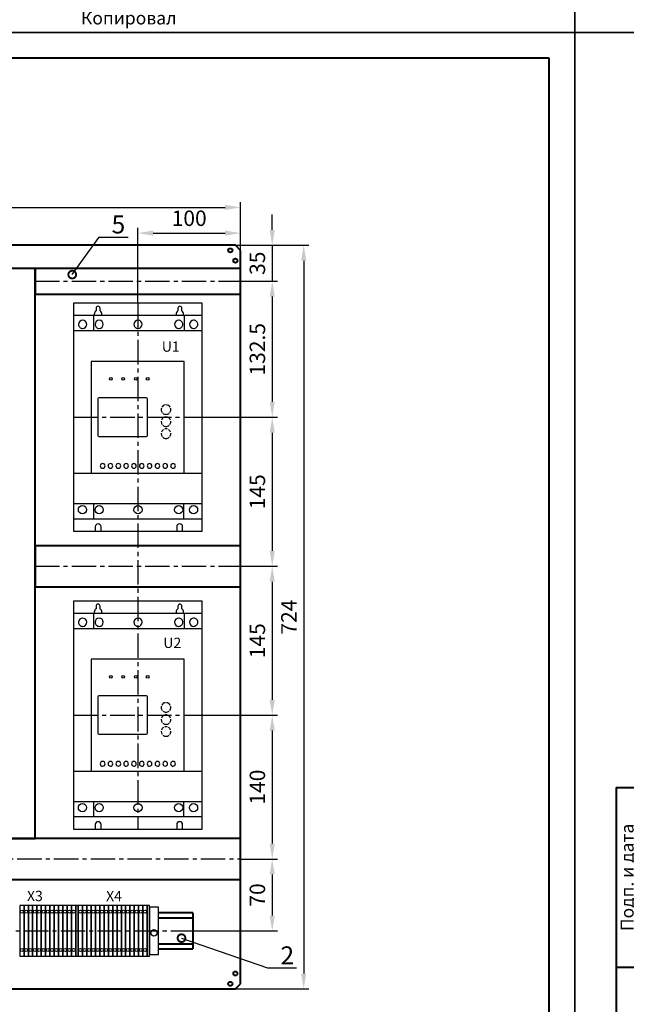
# Model space of a CAD drawing. Units: millimetres. Extents: x 2850 to 5627, y -13987 to 4427.
# Drawn here: x 3162 to 3280, y -13879 to -13687 of the extents above; entities that cross this region are included whole.
import ezdxf
from ezdxf import colors
from ezdxf.entities.mleader import LeaderData, LeaderLine
from ezdxf.enums import TextEntityAlignment as Align
from ezdxf.math import Vec2, Vec3

# ---------------------------------------------------------------- set-up
doc = ezdxf.new("R2010")
doc.units = ezdxf.units.MM
doc.linetypes.add('CENTER2', pattern=[28.575, 19.05, -3.175, 3.175, -3.175])
doc.layers.add('Рамка', color=7, linetype='Continuous')
doc.layers.add('Схемы', color=7, linetype='Continuous')
doc.styles.add('GOST', font='GOST.ttf')
doc.styles.get("Standard").update_dxf_attribs({"font": 'arial.ttf'})
doc.dimstyles.new('GOST', dxfattribs={"dimtxt": 3, "dimasz": 3, "dimexe": 3, "dimexo": 1.5, "dimgap": 1, "dimtad": 1, "dimtoh": 1, "dimdec": 1, "dimdsep": 46, "dimtxsty": 'GOST', "dimcen": -2.5, "dimadec": 0, "dimazin": 0, "dimtm": 1e-09, "dimtfac": 1, "dimtdec": 1, "dimtmove": 0, "dimatfit": 3, "dimfxl": 1, "dimarcsym": 0})

# ---------------------------------------------------------------- blocks, each defined once
blk = doc.blocks.new('GOST_A3_H1')
at = {"layer": 'Defpoints'}
blk.add_lwpolyline([(0, -297), (420, -297), (420, 0), (0, 0)], close=True, dxfattribs=at)
at = {"layer": 'Рамка', "lineweight": 40}
for p, q in [((8, -147), (8, -292)), ((8, -147), (20, -147)), ((8, -182), (20, -182))]:
    blk.add_line(p, q, dxfattribs=at)
blk.add_lwpolyline([(415, -5), (20, -5), (20, -292), (415, -292), (415, -5)], dxfattribs=at)
at = {"layer": 'Рамка', "ltscale": 100, "insert": (10.5, -164.5), "char_height": 2.5, "width": 35, "attachment_point": 5, "rotation": 90, "style": 'GOST'}
blk.add_mtext('Подп. и дата', dxfattribs=at)
at = {"layer": 'Рамка', "ltscale": 100, "insert": (333.17, -294.5), "char_height": 2.5, "width": 20.7423, "attachment_point": 5, "style": 'GOST'}
blk.add_mtext('Копировал', dxfattribs=at)
at = {"layer": 'Рамка', "style": 'GOST'}
for tag, height, p in [('COD', 5, (354.54, -245.08)), ('DES', 2.5, (258.5, -264.5)), ('D_DATA', 2.5, (290, -264.5)), ('C_DATA', 2.5, (290, -269.5)), ('RAW', 4, (329.74, -285.36)), ('SUP', 4, (390, -284.5)), ('APR', 2.5, (258.5, -289.5)), ('A_DATA', 2.5, (290, -289.5))]:
    blk.add_attdef(tag, text='', height=height, dxfattribs=at).set_placement(p, align=Align.MIDDLE_CENTER)
at = {"layer": 'Рамка', "lineweight": 30, "flags": 104}
blk.add_attdef('NAM', text='', height=4, dxfattribs=at).set_placement((329.43, -264.83), align=Align.MIDDLE_CENTER)
blk = doc.blocks.new('SFB-3_Draw')
at = {"transparency": 33554687}
for p, q in [((21.02, -106.54), (21.02, -111)), ((26.73, -111), (26.73, -106.54)), ((100.42, -106.54), (100.42, -111)), ((106.14, -111), (106.14, -106.54))]:
    blk.add_line(p, q, dxfattribs=at)
blk.add_lwpolyline([(0, -111), (125, -111), (125, 111), (0, 111)], close=True, dxfattribs=at)
for points in [[(27.38, 99.3, 0.070341), (27.53, 100.35, 0.260593), (25.76, 103.5), (25.76, 106.17, 0.41408), (23.82, 108.1, 0.414271), (21.88, 106.17), (21.88, 103.5, 0.260955), (20.11, 100.35, 0.070339), (20.26, 99.3)], [(106.97, 99.3, 0.070341), (107.12, 100.35, 0.260593), (105.36, 103.5), (105.36, 106.17, 0.413923), (103.42, 108.1, 0.414271), (101.48, 106.17), (101.48, 103.5, 0.260929), (99.71, 100.35, 0.070341), (99.86, 99.3)], [(85.47, 8.82, 0.071991), (85.28, 7.53, 0.168898), (86.27, 4.67)], [(86.98, 3.94, 0.174232), (89.92, 2.88, 0.178034), (92.92, 3.98)], [(91.44, 0.09, 0.082358), (89.92, 0.35, 0.081251), (88.45, 0.11)], [(93.62, 4.72, 0.164242), (94.57, 7.53, 0.071732), (94.38, 8.85)], [(85.3, -3.85, 0.020826), (85.28, -4.29, 0.156167), (86.13, -6.97)], [(86.81, -7.74, 0.186783), (89.92, -8.94, 0.180806), (92.96, -7.81)], [(93.65, -7.06, 0.162082), (94.57, -4.29, 0.02117), (94.55, -3.86)], [(85.3, -15.48, 0.020128), (85.28, -15.94, 0.154604), (86.13, -18.61)], [(91.44, -11.55, 0.082662), (89.92, -11.29, 0.081568), (88.45, -11.53)], [(93.66, -18.69, 0.160965), (94.57, -15.94, 0.020609), (94.55, -15.49)], [(86.8, -19.37, 0.186774), (89.92, -20.58, 0.181772), (92.97, -19.44)]]:
    blk.add_lwpolyline(points, format="xyb", dxfattribs=at)
for points in [[(0, 99.3), (125, 99.3)], [(19.46, 99.3), (19.46, 84.44)], [(107.47, 99.3), (107.47, 84.44)], [(0, 84.44), (125, 84.44)], [(107.75, -54.37), (107.75, 54.41), (17.11, 54.41), (17.11, -54.37)], [(0, -54.37), (125, -54.37)], [(0, -83.92), (125, -83.92)], [(19.61, -98.78), (19.61, -83.92)], [(107.36, -98.78), (107.36, -83.92)], [(0, -98.78), (125, -98.78)]]:
    blk.add_lwpolyline(points, dxfattribs=at)
for points in [[(4.81, 90.5, 0.414313), (8.81, 86.5, 0.414177), (12.81, 90.5, 0.41404), (8.81, 94.51, 0.414177)], [(20.92, 90.5, 0.414313), (24.92, 86.5, 0.414177), (28.92, 90.5, 0.41404), (24.92, 94.51, 0.414177)], [(58.79, 90.5, 0.414313), (62.79, 86.5, 0.4141), (66.79, 90.5, 0.413964), (62.79, 94.51, 0.414177)], [(98.31, 90.5, 0.414177), (102.31, 86.5, 0.414405), (106.31, 90.5, 0.414269), (102.31, 94.51, 0.41404)], [(112.86, 90.5, 0.414143), (116.86, 86.5, 0.414482), (120.86, 90.5, 0.414345), (116.86, 94.51, 0.414006)], [(71.74, -17.89, -0.413532), (70.69, -18.94), (24.98, -18.94, -0.413693), (23.93, -17.89), (23.93, 18.19, -0.413693), (24.98, 19.24), (70.69, 19.24, -0.413532), (71.74, 18.19)]]:
    blk.add_lwpolyline(points, format="xyb", close=True, dxfattribs=at)
for centre, radius in [((36.28, 37.34), 1.33), ((48.34, 37.34), 1.33), ((60.66, 37.34), 1.33), ((72.14, 37.34), 1.33), ((8.65, -89.98), 4), ((24.92, -89.98), 4), ((62.71, -89.98), 4), ((102.22, -89.98), 4), ((116.76, -89.98), 4)]:
    blk.add_circle(centre, radius, dxfattribs=at)
for centre, radius, start, end in [((89.93, 7.53), 4.65, 97.19578, 151.18958), ((89.93, 7.53), 4.64, 29.14863, 84.598), ((89.94, -4.31), 4.66, 121.24593, 161.82607), ((89.93, -4.29), 4.63, 17.90757, 58.40361), ((89.93, -15.95), 4.66, 121.16892, 161.70544), ((89.92, -15.93), 4.64, 18.06627, 58.3889), ((28.32, -47.33), 2.32, 89.96983, 180.03017), ((28.32, -47.33), 2.32, 180.03597, 270.06443), ((28.32, -47.33), 2.32, 359.94843, 89.95118), ((28.32, -47.33), 2.32, 270.01451, 359.98549), ((35.91, -47.33), 2.32, 90.04586, 180.03445), ((35.91, -47.33), 2.32, 180.03166, 269.98843), ((35.91, -47.33), 2.32, 359.96554, 90.01439), ((35.91, -47.33), 2.32, 269.95134, 359.96833), ((43.57, -47.33), 2.32, 90.04586, 180.03445), ((43.57, -47.33), 2.32, 180.03166, 269.98843), ((43.56, -47.33), 2.32, 0.01692, 89.96302), ((43.56, -47.33), 2.32, 270.00276, 359.91691), ((51.15, -47.33), 2.32, 89.98267, 180.01733), ((51.15, -47.33), 2.32, 180.04882, 270.05157), ((51.15, -47.33), 2.32, 359.96555, 89.95414), ((51.15, -47.33), 2.32, 270.01157, 359.96834), ((58.74, -47.33), 2.32, 90.04882, 180.05157), ((58.74, -47.33), 2.32, 180.01451, 269.98549), ((58.74, -47.33), 2.32, 359.98267, 90.01733), ((58.74, -47.33), 2.32, 269.94843, 359.95118), ((66.33, -47.33), 2.32, 90.04882, 180.05157), ((66.33, -47.33), 2.32, 180.01451, 269.98549), ((66.33, -47.33), 2.32, 359.98267, 90.01733), ((66.33, -47.33), 2.32, 269.94843, 359.95118), ((73.98, -47.33), 2.32, 89.98561, 180.03446), ((73.98, -47.33), 2.32, 180.03167, 270.04866), ((73.98, -47.33), 2.32, 359.9527, 89.967), ((73.98, -47.33), 2.32, 269.9987, 359.98121), ((81.57, -47.33), 2.32, 90.033, 180.0473), ((81.57, -47.33), 2.32, 180.01879, 270.0013), ((81.57, -47.33), 2.32, 359.96554, 90.01439), ((81.57, -47.33), 2.32, 269.95134, 359.96833), ((89.23, -47.33), 2.32, 90.02119, 179.97881), ((89.23, -47.32), 2.32, 180.08737, 270.01302), ((89.23, -47.33), 2.32, 359.94843, 89.95118), ((89.23, -47.33), 2.32, 270.01451, 359.98549), ((96.81, -47.33), 2.32, 89.98267, 180.01733), ((96.81, -47.33), 2.32, 180.04882, 270.05157), ((96.81, -47.33), 2.32, 359.94843, 89.95118), ((96.81, -47.33), 2.32, 270.01451, 359.98549), ((23.87, -106.54), 2.86, 90.00259, 180.04633), ((23.87, -106.54), 2.86, 0.00586, 89.99414), ((103.28, -106.55), 2.86, 90.00348, 179.98023), ((103.28, -106.54), 2.86, 0.00588, 89.9452)]:
    blk.add_arc(centre, radius, start, end, dxfattribs=at)
blk = doc.blocks.new('*D868')
at = {"color": 0, "lineweight": -2, "ltscale": 0.25, "transparency": 16777216}
for p, q in [((3204.83, -13738.03), (3211.99, -13738.03)), ((3210.99, -13741.03), (3210.99, -13761.53)), ((3197.33, -13764.53), (3211.99, -13764.53))]:
    blk.add_line(p, q, dxfattribs=at)
at = {"color": 0, "ltscale": 0.25, "transparency": 16777216}
for points in [[(3210.49, -13741.03), (3211.49, -13741.03), (3210.99, -13738.03)], [(3210.49, -13761.53), (3211.49, -13761.53), (3210.99, -13764.53)]]:
    blk.add_solid(points, dxfattribs=at)
at = {"layer": 'Defpoints', "color": 0, "ltscale": 0.25, "transparency": 16777216}
for p in [(3204.83, -13738.03), (3197.33, -13764.53), (3210.99, -13764.53)]:
    blk.add_point(p, dxfattribs=at)
at = {"color": 0, "ltscale": 0.25, "transparency": 16777216, "insert": (3208.49, -13751.28), "char_height": 3, "attachment_point": 5, "rotation": 90, "style": 'GOST'}
blk.add_mtext('132.5', dxfattribs=at)
blk = doc.blocks.new('*D869')
at = {"color": 0, "lineweight": -2, "ltscale": 0.25, "transparency": 16777216}
for p, q in [((3210.99, -13728.03), (3210.99, -13725.03)), ((3203.83, -13731.03), (3211.99, -13731.03)), ((3210.99, -13731.03), (3210.99, -13738.03)), ((3210.99, -13741.03), (3210.99, -13744.03))]:
    blk.add_line(p, q, dxfattribs=at)
at = {"color": 0, "linetype": 'Continuous', "lineweight": -2, "ltscale": 0.25, "transparency": 16777216}
blk.add_line((3204.83, -13738.03), (3211.99, -13738.03), dxfattribs=at)
at = {"color": 0, "ltscale": 0.25, "transparency": 16777216}
for points in [[(3210.49, -13728.03), (3211.49, -13728.03), (3210.99, -13731.03)], [(3210.49, -13741.03), (3211.49, -13741.03), (3210.99, -13738.03)]]:
    blk.add_solid(points, dxfattribs=at)
at = {"layer": 'Defpoints', "color": 0, "ltscale": 0.25, "transparency": 16777216}
for p in [(3203.83, -13731.03), (3204.83, -13738.03), (3210.99, -13738.03)]:
    blk.add_point(p, dxfattribs=at)
at = {"color": 0, "ltscale": 0.25, "transparency": 16777216, "insert": (3208.49, -13734.53), "char_height": 3, "attachment_point": 5, "rotation": 90, "style": 'GOST'}
blk.add_mtext('35', dxfattribs=at)
blk = doc.blocks.new('*D871')
at = {"color": 0, "lineweight": -2, "ltscale": 0.2, "transparency": 16777216}
for p, q in [((3096.23, -13732.03), (3096.23, -13722.66)), ((3204.83, -13732.03), (3204.83, -13722.66)), ((3099.23, -13723.66), (3201.83, -13723.66))]:
    blk.add_line(p, q, dxfattribs=at)
at = {"color": 0, "ltscale": 0.2, "transparency": 16777216}
for points in [[(3099.23, -13723.16), (3099.23, -13724.16), (3096.23, -13723.66)], [(3201.83, -13723.16), (3201.83, -13724.16), (3204.83, -13723.66)]]:
    blk.add_solid(points, dxfattribs=at)
at = {"layer": 'Defpoints', "color": 0, "ltscale": 0.2, "transparency": 16777216}
for p in [(3204.83, -13723.66), (3096.23, -13732.03), (3204.83, -13732.03)]:
    blk.add_point(p, dxfattribs=at)
at = {"color": 0, "ltscale": 0.2, "transparency": 16777216, "insert": (3150.53, -13721.16), "char_height": 3, "attachment_point": 5, "style": 'GOST'}
blk.add_mtext('543', dxfattribs=at)
blk = doc.blocks.new('*D872')
at = {"color": 0, "lineweight": -2, "ltscale": 0.2, "transparency": 16777216}
for p, q in [((3210.99, -13731.03), (3218.12, -13731.03)), ((3217.12, -13734.03), (3217.12, -13872.83)), ((3203.83, -13875.83), (3218.12, -13875.83))]:
    blk.add_line(p, q, dxfattribs=at)
at = {"color": 0, "ltscale": 0.2, "transparency": 16777216}
for points in [[(3216.62, -13734.03), (3217.62, -13734.03), (3217.12, -13731.03)], [(3216.62, -13872.83), (3217.62, -13872.83), (3217.12, -13875.83)]]:
    blk.add_solid(points, dxfattribs=at)
at = {"layer": 'Defpoints', "color": 0, "ltscale": 0.2, "transparency": 16777216}
for p in [(3210.99, -13731.03), (3203.83, -13875.83), (3217.12, -13875.83)]:
    blk.add_point(p, dxfattribs=at)
at = {"color": 0, "ltscale": 0.2, "transparency": 16777216, "insert": (3214.62, -13803.43), "char_height": 3, "attachment_point": 5, "rotation": 90, "style": 'GOST'}
blk.add_mtext('724', dxfattribs=at)
blk = doc.blocks.new('*D873')
at = {"color": 0, "lineweight": -2, "ltscale": 0.2, "transparency": 16777216}
for p, q in [((3197.33, -13764.53), (3211.99, -13764.53)), ((3210.99, -13767.53), (3210.99, -13790.53)), ((3204.83, -13793.53), (3211.99, -13793.53))]:
    blk.add_line(p, q, dxfattribs=at)
at = {"color": 0, "ltscale": 0.2, "transparency": 16777216}
for points in [[(3210.49, -13767.53), (3211.49, -13767.53), (3210.99, -13764.53)], [(3210.49, -13790.53), (3211.49, -13790.53), (3210.99, -13793.53)]]:
    blk.add_solid(points, dxfattribs=at)
at = {"layer": 'Defpoints', "color": 0, "ltscale": 0.2, "transparency": 16777216}
for p in [(3197.33, -13764.53), (3204.83, -13793.53), (3210.99, -13793.53)]:
    blk.add_point(p, dxfattribs=at)
at = {"color": 0, "ltscale": 0.2, "transparency": 16777216, "insert": (3208.49, -13779.03), "char_height": 3, "attachment_point": 5, "rotation": 90, "style": 'GOST'}
blk.add_mtext('145', dxfattribs=at)
blk = doc.blocks.new('*D874')
at = {"color": 0, "lineweight": -2, "ltscale": 0.2, "transparency": 16777216}
for p, q in [((3204.83, -13793.53), (3211.99, -13793.53)), ((3210.99, -13796.53), (3210.99, -13819.53)), ((3197.33, -13822.53), (3211.99, -13822.53))]:
    blk.add_line(p, q, dxfattribs=at)
at = {"color": 0, "ltscale": 0.2, "transparency": 16777216}
for points in [[(3210.49, -13796.53), (3211.49, -13796.53), (3210.99, -13793.53)], [(3210.49, -13819.53), (3211.49, -13819.53), (3210.99, -13822.53)]]:
    blk.add_solid(points, dxfattribs=at)
at = {"layer": 'Defpoints', "color": 0, "ltscale": 0.2, "transparency": 16777216}
for p in [(3204.83, -13793.53), (3197.33, -13822.53), (3210.99, -13822.53)]:
    blk.add_point(p, dxfattribs=at)
at = {"color": 0, "ltscale": 0.2, "transparency": 16777216, "insert": (3208.49, -13808.03), "char_height": 3, "attachment_point": 5, "rotation": 90, "style": 'GOST'}
blk.add_mtext('145', dxfattribs=at)
blk = doc.blocks.new('*D875')
at = {"color": 0, "lineweight": -2, "ltscale": 0.2, "transparency": 16777216}
for p, q in [((3197.33, -13822.53), (3211.99, -13822.53)), ((3210.99, -13825.53), (3210.99, -13847.53)), ((3204.83, -13850.53), (3211.99, -13850.53))]:
    blk.add_line(p, q, dxfattribs=at)
at = {"color": 0, "ltscale": 0.2, "transparency": 16777216}
for points in [[(3210.49, -13825.53), (3211.49, -13825.53), (3210.99, -13822.53)], [(3210.49, -13847.53), (3211.49, -13847.53), (3210.99, -13850.53)]]:
    blk.add_solid(points, dxfattribs=at)
at = {"layer": 'Defpoints', "color": 0, "ltscale": 0.2, "transparency": 16777216}
for p in [(3197.33, -13822.53), (3204.83, -13850.53), (3210.99, -13850.53)]:
    blk.add_point(p, dxfattribs=at)
at = {"color": 0, "ltscale": 0.2, "transparency": 16777216, "insert": (3208.49, -13836.53), "char_height": 3, "attachment_point": 5, "rotation": 90, "style": 'GOST'}
blk.add_mtext('140', dxfattribs=at)
blk = doc.blocks.new('*D876')
at = {"color": 0, "lineweight": -2, "ltscale": 0.2, "transparency": 16777216}
for p, q in [((3204.83, -13850.53), (3211.99, -13850.53)), ((3210.99, -13853.53), (3210.99, -13861.53)), ((3195.53, -13864.53), (3211.99, -13864.53))]:
    blk.add_line(p, q, dxfattribs=at)
at = {"color": 0, "ltscale": 0.2, "transparency": 16777216}
for points in [[(3210.49, -13853.53), (3211.49, -13853.53), (3210.99, -13850.53)], [(3210.49, -13861.53), (3211.49, -13861.53), (3210.99, -13864.53)]]:
    blk.add_solid(points, dxfattribs=at)
at = {"layer": 'Defpoints', "color": 0, "ltscale": 0.2, "transparency": 16777216}
for p in [(3204.83, -13850.53), (3195.53, -13864.53), (3210.99, -13864.53)]:
    blk.add_point(p, dxfattribs=at)
at = {"color": 0, "ltscale": 0.2, "transparency": 16777216, "insert": (3208.49, -13857.53), "char_height": 3, "attachment_point": 5, "rotation": 90, "style": 'GOST'}
blk.add_mtext('70', dxfattribs=at)
blk = doc.blocks.new('_DotSmall')
at = {"color": 0, "linetype": 'ByBlock', "const_width": 0.5}
blk.add_lwpolyline([(-0.0625, 0, 1), (0.0625, 0, 1)], format="xyb", close=True, dxfattribs=at)
blk = doc.blocks.new('*U164')
blk.add_lwpolyline([(0, -24.65), (2.3, -24.65), (2.3, 24.65), (0, 24.65)], close=True)
blk = doc.blocks.new('*U179')
blk.add_lwpolyline([(0, -24.65), (4.2, -24.65), (4.2, 24.65), (0, 24.65)], close=True)
for centre in [(2.1, 18.65), (2.1, -18.65)]:
    blk.add_circle(centre, 1.5)
blk = doc.blocks.new('*D885')
at = {"color": 0, "lineweight": -2, "ltscale": 0.25, "transparency": 16777216}
for p, q in [((3184.83, -13742.33), (3184.83, -13727.66)), ((3187.83, -13728.66), (3201.83, -13728.66)), ((3204.83, -13732.03), (3204.83, -13727.66))]:
    blk.add_line(p, q, dxfattribs=at)
at = {"color": 0, "ltscale": 0.25, "transparency": 16777216}
for points in [[(3187.83, -13728.16), (3187.83, -13729.16), (3184.83, -13728.66)], [(3201.83, -13728.16), (3201.83, -13729.16), (3204.83, -13728.66)]]:
    blk.add_solid(points, dxfattribs=at)
at = {"layer": 'Defpoints', "color": 0, "ltscale": 0.25, "transparency": 16777216}
for p in [(3204.83, -13728.66), (3204.83, -13732.03), (3184.83, -13742.33)]:
    blk.add_point(p, dxfattribs=at)
at = {"color": 0, "ltscale": 0.25, "transparency": 16777216, "insert": (3194.83, -13726.16), "char_height": 3, "attachment_point": 5, "style": 'GOST'}
blk.add_mtext('100', dxfattribs=at)
blk = doc.blocks.new('*U1576')
blk.add_lwpolyline([(8.5, 0), (8.5, 23), (0, 23), (0, 0), (0, -23), (8.5, -23)], close=True)
blk.add_ellipse((4.27, -1.95), major_axis=(0, 3.2), ratio=0.89015, start_param=-3.141592653589793, end_param=3.141592653589793)
blk = doc.blocks.new('*U1577')
blk.add_lwpolyline([(0, -24.65), (2.3, -24.65), (2.3, 24.65), (0, 24.65)], close=True)
blk = doc.blocks.new('*U1564')
blk.add_lwpolyline([(0, -24.65), (4.2, -24.65), (4.2, 24.65), (0, 24.65)], close=True)
for centre in [(2.1, 18.65), (2.1, -18.65)]:
    blk.add_circle(centre, 1.5)
blk = doc.blocks.new('*U1565')
blk.add_lwpolyline([(0, -24.65), (4.2, -24.65), (4.2, 24.65), (0, 24.65)], close=True)
for centre in [(2.1, 18.65), (2.1, -18.65)]:
    blk.add_circle(centre, 1.5)
blk = doc.blocks.new('*U1566')
blk.add_lwpolyline([(0, -24.65), (4.2, -24.65), (4.2, 24.65), (0, 24.65)], close=True)
for centre in [(2.1, 18.65), (2.1, -18.65)]:
    blk.add_circle(centre, 1.5)
blk = doc.blocks.new('*U1567')
blk.add_lwpolyline([(0, -24.65), (4.2, -24.65), (4.2, 24.65), (0, 24.65)], close=True)
for centre in [(2.1, 18.65), (2.1, -18.65)]:
    blk.add_circle(centre, 1.5)
blk = doc.blocks.new('*U1568')
blk.add_lwpolyline([(0, -24.65), (4.2, -24.65), (4.2, 24.65), (0, 24.65)], close=True)
for centre in [(2.1, 18.65), (2.1, -18.65)]:
    blk.add_circle(centre, 1.5)
blk = doc.blocks.new('*U1569')
blk.add_lwpolyline([(0, -24.65), (4.2, -24.65), (4.2, 24.65), (0, 24.65)], close=True)
for centre in [(2.1, 18.65), (2.1, -18.65)]:
    blk.add_circle(centre, 1.5)
blk = doc.blocks.new('*U1570')
blk.add_lwpolyline([(0, -24.65), (4.2, -24.65), (4.2, 24.65), (0, 24.65)], close=True)
for centre in [(2.1, 18.65), (2.1, -18.65)]:
    blk.add_circle(centre, 1.5)
blk = doc.blocks.new('*U1571')
blk.add_lwpolyline([(0, -24.65), (4.2, -24.65), (4.2, 24.65), (0, 24.65)], close=True)
for centre in [(2.1, 18.65), (2.1, -18.65)]:
    blk.add_circle(centre, 1.5)
blk = doc.blocks.new('*U1572')
blk.add_lwpolyline([(0, -24.65), (4.2, -24.65), (4.2, 24.65), (0, 24.65)], close=True)
for centre in [(2.1, 18.65), (2.1, -18.65)]:
    blk.add_circle(centre, 1.5)
blk = doc.blocks.new('*U1573')
blk.add_lwpolyline([(0, -24.65), (4.2, -24.65), (4.2, 24.65), (0, 24.65)], close=True)
for centre in [(2.1, 18.65), (2.1, -18.65)]:
    blk.add_circle(centre, 1.5)
blk = doc.blocks.new('*U1574')
blk.add_lwpolyline([(0, -24.65), (4.2, -24.65), (4.2, 24.65), (0, 24.65)], close=True)
for centre in [(2.1, 18.65), (2.1, -18.65)]:
    blk.add_circle(centre, 1.5)
blk = doc.blocks.new('*U1575')
blk.add_lwpolyline([(0, -24.65), (4.2, -24.65), (4.2, 24.65), (0, 24.65)], close=True)
for centre in [(2.1, 18.65), (2.1, -18.65)]:
    blk.add_circle(centre, 1.5)
blk = doc.blocks.new('*U1578')
blk.add_lwpolyline([(0, -24.65), (4.2, -24.65), (4.2, 24.65), (0, 24.65)], close=True)
for centre in [(2.1, 18.65), (2.1, -18.65)]:
    blk.add_circle(centre, 1.5)
blk = doc.blocks.new('*U1579')
blk.add_lwpolyline([(0, -24.65), (4.2, -24.65), (4.2, 24.65), (0, 24.65)], close=True)
for centre in [(2.1, 18.65), (2.1, -18.65)]:
    blk.add_circle(centre, 1.5)
blk = doc.blocks.new('*U1580')
blk.add_lwpolyline([(0, -24.65), (4.2, -24.65), (4.2, 24.65), (0, 24.65)], close=True)
for centre in [(2.1, 18.65), (2.1, -18.65)]:
    blk.add_circle(centre, 1.5)
blk = doc.blocks.new('*U1581')
blk.add_lwpolyline([(0, -24.65), (4.2, -24.65), (4.2, 24.65), (0, 24.65)], close=True)
for centre in [(2.1, 18.65), (2.1, -18.65)]:
    blk.add_circle(centre, 1.5)

msp = doc.modelspace()

# ---------------------------------------------------------------- linework, layer by layer
at = {"lineweight": 40}
for p, q in [((3203.827, -13731.026), (3097.227, -13731.026)), ((3204.827, -13732.026), (3203.827, -13731.026)), ((3204.827, -13874.826), (3204.827, -13732.026)), ((3097.227, -13875.826), (3203.827, -13875.826)), ((3203.827, -13875.826), (3204.827, -13874.826))]:
    msp.add_line(p, q, dxfattribs=at)
at = {"color": 5, "linetype": 'CENTER2', "ltscale": 0.25}
for p, q in [((3164.827, -13738.026), (3204.827, -13738.026)), ((3184.827, -13742.326), (3184.827, -13844.726)), ((3172.327, -13764.526), (3197.327, -13764.526)), ((3164.827, -13793.526), (3204.827, -13793.526)), ((3172.327, -13822.526), (3197.327, -13822.526)), ((3104.227, -13850.526), (3204.827, -13850.526)), ((3105.527, -13864.526), (3195.527, -13864.526))]:
    msp.add_line(p, q, dxfattribs=at)
at = {"color": 1, "lineweight": 40}
for points in [[(3156.827, -13735.526), (3156.827, -13846.526), (3164.827, -13846.526), (3164.827, -13735.526)], [(3164.827, -13735.526), (3164.827, -13740.526), (3204.827, -13740.526), (3204.827, -13735.526)], [(3164.827, -13789.526), (3164.827, -13797.526), (3204.827, -13797.526), (3204.827, -13789.526)], [(3104.227, -13846.526), (3104.227, -13854.526), (3204.827, -13854.526), (3204.827, -13846.526)]]:
    msp.add_lwpolyline(points, close=True, dxfattribs=at)
at = {"color": 8, "lineweight": 40}
for points in [[(3195.527, -13861.026), (3188.827, -13861.026)], [(3195.527, -13862.026), (3188.827, -13862.026)], [(3195.527, -13861.026), (3195.527, -13868.026)], [(3188.827, -13867.026), (3195.527, -13867.026)], [(3188.827, -13868.027), (3195.527, -13868.026)]]:
    msp.add_lwpolyline(points, dxfattribs=at)
at = {"lineweight": 40}
for centre in [(3202.827, -13732.026), (3203.827, -13734.026), (3203.827, -13872.826), (3202.827, -13874.826)]:
    msp.add_circle(centre, 0.4, dxfattribs=at)

# ---------------------------------------------------------------- block references
for p in [(2849.895, -13392.606), (3269.895, -13392.606), (2849.895, -13689.606), (3269.895, -13689.606)]:
    msp.add_blockref('GOST_A3_H1', p)
at = {"xscale": 0.2, "yscale": 0.2, "zscale": 0.2}
for name, p in [('SFB-3_Draw', (3172.327, -13764.526)), ('SFB-3_Draw', (3172.327, -13822.526)), ('*U179', (3161.847, -13864.526)), ('*U179', (3162.687, -13864.526)), ('*U179', (3163.527, -13864.526)), ('*U179', (3164.367, -13864.526)), ('*U179', (3165.207, -13864.526)), ('*U179', (3166.047, -13864.526)), ('*U179', (3166.887, -13864.526)), ('*U179', (3167.727, -13864.526)), ('*U179', (3168.567, -13864.526)), ('*U179', (3169.407, -13864.526)), ('*U179', (3170.247, -13864.526)), ('*U179', (3171.087, -13864.526)), ('*U179', (3171.927, -13864.526)), ('*U164', (3172.767, -13864.526)), ('*U1564', (3173.227, -13864.526)), ('*U1565', (3174.067, -13864.526)), ('*U1566', (3174.907, -13864.526)), ('*U1567', (3175.747, -13864.526)), ('*U1568', (3176.587, -13864.526)), ('*U1569', (3177.427, -13864.526)), ('*U1570', (3178.267, -13864.526)), ('*U1571', (3179.107, -13864.526)), ('*U1572', (3179.947, -13864.526)), ('*U1573', (3180.787, -13864.526)), ('*U1574', (3181.627, -13864.526)), ('*U1575', (3182.467, -13864.526)), ('*U1580', (3183.307, -13864.526)), ('*U1581', (3184.147, -13864.526)), ('*U1578', (3184.987, -13864.526)), ('*U1579', (3185.827, -13864.526)), ('*U1577', (3186.667, -13864.526)), ('*U1576', (3187.127, -13864.535))]:
    msp.add_blockref(name, p, dxfattribs=at)

# ---------------------------------------------------------------- texts
at = {"layer": 'Схемы', "style": 'GOST'}
for s, p in [('U1', (3189.501, -13751.758)), ('U2', (3189.798, -13809.435)), ('X3', (3163.264, -13858.729)), ('X4', (3178.664, -13858.741))]:
    msp.add_text(s, height=2, dxfattribs=at).set_placement(p)

# ---------------------------------------------------------------- dimensions: what is measured, and where the dimension line sits
at = {"color": 5, "ltscale": 0.2}
dim = msp.add_linear_dim(base=(3204.827, -13723.659), p1=(3096.227, -13732.026), p2=(3204.827, -13732.026), dimstyle='GOST', override={"dimexe": 1, "dimexo": 0, "dimlfac": 5}, dxfattribs=at)
dim.commit()
dim.dimension.update_dxf_attribs({"geometry": '*D871', "text_midpoint": (3150.527, -13723.659), "dimtype": 160})
at = {"color": 5, "ltscale": 0.25}
dim = msp.add_linear_dim(base=(3204.827, -13728.662), p1=(3184.827, -13742.326), p2=(3204.827, -13732.026), dimstyle='GOST', override={"dimexe": 1, "dimexo": 0, "dimlfac": 5}, dxfattribs=at)
dim.commit()
dim.dimension.update_dxf_attribs({"geometry": '*D885', "text_midpoint": (3194.827, -13728.662), "dimtype": 160})
for base, p1, p2, picture, middle in [((3210.985, -13738.026), (3203.827, -13731.026), (3204.827, -13738.026), '*D869', (3208.485, -13734.526)), ((3210.985, -13764.526), (3204.827, -13738.026), (3197.327, -13764.526), '*D868', (3208.485, -13751.276))]:
    dim = msp.add_linear_dim(base=base, p1=p1, p2=p2, angle=90, dimstyle='GOST', override={"dimexe": 1, "dimexo": 0, "dimlfac": 5}, dxfattribs=at)
    dim.commit()
    dim.dimension.update_dxf_attribs({"geometry": picture, "text_midpoint": middle})
at = {"color": 5, "ltscale": 0.2}
dim = msp.add_linear_dim(base=(3217.116, -13875.826), p1=(3210.985, -13731.026), p2=(3203.827, -13875.826), angle=90, dimstyle='GOST', override={"dimexe": 1, "dimexo": 0, "dimlfac": 5}, dxfattribs=at)
dim.commit()
dim.dimension.update_dxf_attribs({"geometry": '*D872', "text_midpoint": (3217.116, -13803.426), "dimtype": 160})
for base, p1, p2, picture, middle in [((3210.985, -13793.526), (3197.327, -13764.526), (3204.827, -13793.526), '*D873', (3208.485, -13779.026)), ((3210.985, -13822.526), (3204.827, -13793.526), (3197.327, -13822.526), '*D874', (3208.485, -13808.026)), ((3210.985, -13850.526), (3197.327, -13822.526), (3204.827, -13850.526), '*D875', (3208.485, -13836.526)), ((3210.985, -13864.526), (3204.827, -13850.526), (3195.527, -13864.526), '*D876', (3208.485, -13857.526))]:
    dim = msp.add_linear_dim(base=base, p1=p1, p2=p2, angle=90, dimstyle='GOST', override={"dimexe": 1, "dimexo": 0, "dimlfac": 5}, dxfattribs=at)
    dim.commit()
    dim.dimension.update_dxf_attribs({"geometry": picture, "text_midpoint": middle})

# ---------------------------------------------------------------- leaders
at = {"ltscale": 0.25}
ml = msp.add_multileader_mtext('Standard', dxfattribs=at)
ml.set_content('5', color=256, style='GOST')
ml.set_leader_properties()
ml.set_arrow_properties(name='DOTSMALL')
ml.build(insert=Vec2(0, 0))
ml.multileader.update_dxf_attribs({"text_left_attachment_type": 5, "text_right_attachment_type": 6, "dogleg_length": 3, "arrow_head_size": 3})
ctx = ml.context
ctx.base_point, ctx.char_height, ctx.arrow_head_size, ctx.landing_gap_size, ctx.plane_origin = Vec3(3180.305, -13729.421), 3.5, 3, 0, Vec3(3279.234, -13710.102)
ctx.left_attachment, ctx.right_attachment, ctx.text_align_type = 5, 6, 1
notes = []
notes.append((ctx, [(0, (1, 1, 0), (3177.305, -13729.421), (1, 0), 3, [(0, [(3172.071, -13736.744)], 0, [])])]))
ctx.mtext.insert, ctx.mtext.alignment, ctx.mtext.flow_direction = Vec3(3181.055, -13725.221), 2, 5
ml = msp.add_multileader_mtext('Standard', dxfattribs=at)
ml.set_content('2', color=256, style='GOST')
ml.set_leader_properties()
ml.set_arrow_properties(name='DOTSMALL')
ml.build(insert=Vec2(0, 0))
ml.multileader.update_dxf_attribs({"text_left_attachment_type": 5, "text_right_attachment_type": 6, "dogleg_length": 3, "arrow_head_size": 3})
ctx = ml.context
ctx.base_point, ctx.char_height, ctx.arrow_head_size, ctx.landing_gap_size, ctx.plane_origin = Vec3(3213.041, -13871.745), 3.5, 3, 0, Vec3(3321.671, -13851.263)
ctx.left_attachment, ctx.right_attachment, ctx.text_align_type = 5, 6, 1
notes.append((ctx, [(0, (1, 1, 0), (3210.041, -13871.745), (1, 0), 3, [(0, [(3193.337, -13865.936)], 0, [])])]))
ctx.mtext.insert, ctx.mtext.alignment, ctx.mtext.flow_direction = Vec3(3213.925, -13867.545), 2, 5
for ctx, leaders in notes:
    for number, flags, end, landing, length, lines in leaders:
        leader = LeaderData()
        leader.index, (leader.has_last_leader_line, leader.has_dogleg_vector, leader.attachment_direction) = number, flags
        leader.last_leader_point, leader.dogleg_vector, leader.dogleg_length = Vec3(end), Vec3(landing), length
        for number, points, colour, breaks in lines:
            line = LeaderLine()
            line.index, line.vertices, line.color, line.breaks = number, Vec3.list(points), colors.encode_raw_color(colour), breaks
            leader.lines.append(line)
        ctx.leaders.append(leader)

doc.saveas('drawing.dxf')
